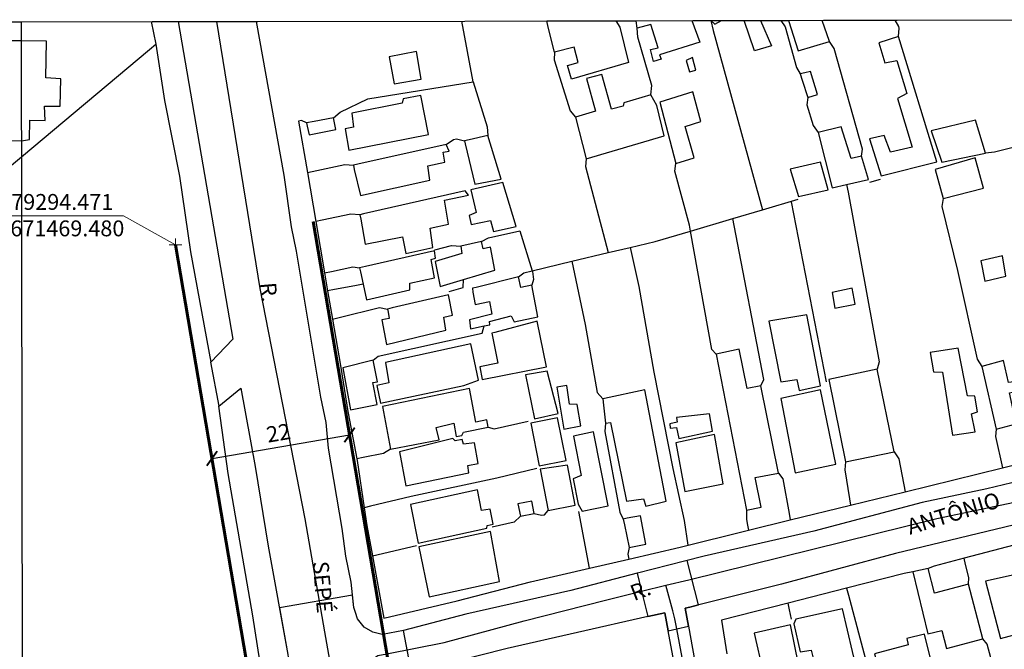
# Model space of a CAD drawing. Units: millimetres. Extents: x -40 to 181006, y 6 to 1671586.
# Drawn here: x 179270 to 179425, y 1671406 to 1671505 of the extents above; entities that cross this region are included whole.
import ezdxf
from ezdxf.enums import TextEntityAlignment as Align

# ---------------------------------------------------------------- set-up
doc = ezdxf.new("R2010")
doc.units = ezdxf.units.MM
doc.header["$LTSCALE"] = 10
doc.header["$MEASUREMENT"] = 0
doc.header["$PDMODE"] = 2
doc.header["$PDSIZE"] = -3
for name, color, linetype in [('Cotas Coordenadas', 7, 'Continuous'), ('V-EDIFICACAO', 5, 'Continuous'), ('V-LOTE', 1, 'Continuous'), ('V-NOME_DOS_LOGRADOUROS', 7, 'Continuous'), ('V-QUADRA', 2, 'Continuous'), ('V-TESTADA', 5, 'Continuous'), ('X-LIMITE_5000', 255, 'Continuous')]:
    doc.layers.add(name, color=color, linetype=linetype)
doc.layers.add('Linhas de Cota', color=7, linetype='Continuous', lineweight=5)
doc.layers.add('Traçado Viario', color=7, linetype='Continuous', lineweight=60)
for name, color, linetype, plot in [('V-CRUZAMENTO', 1, 'Continuous', False), ('V-EIXO_DE_LOGRADOURO', 3, 'Continuous', False), ('X-LIMITE_1000', 7, 'Continuous', False)]:
    doc.layers.add(name, color=color, linetype=linetype, plot=plot)
doc.styles.get("Standard").update_dxf_attribs({"font": 'ARIAL.TTF'})
doc.dimstyles.new('ISO-25', dxfattribs={"dimtxt": 1.5, "dimasz": 1.5, "dimexe": 1.25, "dimexo": 0.625, "dimtad": 1, "dimtxsty": 'Standard', "dimblk": 'ARCHTICK', "dimcen": 0, "dimadec": 0, "dimazin": 0, "dimtfac": 1, "dimtmove": 0, "dimatfit": 3, "dimldrblk": 'ARCHTICK', "dimfxl": 0, "dimarcsym": 0})

# ---------------------------------------------------------------- blocks, each defined once
blk = doc.blocks.new('_ArchTick')
at = {"color": 0, "linetype": 'ByBlock', "const_width": 0.15}
blk.add_lwpolyline([(-0.5, -0.5), (0.5, 0.5)], dxfattribs=at)
blk = doc.blocks.new('*D134')
at = {"layer": 'Defpoints', "color": 0}
for p in [(179321.9, 1671439.51), (179321.9, 1671439.5), (179300.21, 1671435.8)]:
    blk.add_point(p, dxfattribs=at)
at = {"layer": 'Linhas de Cota', "color": 0, "lineweight": -2}
for p, q in [((179321.8, 1671440.12), (179321.69, 1671440.74)), ((179300.21, 1671435.81), (179321.9, 1671439.51)), ((179300.11, 1671436.42), (179300, 1671437.04))]:
    blk.add_line(p, q, dxfattribs=at)
at = {"layer": 'Linhas de Cota', "color": 0, "lineweight": -2, "xscale": 2, "yscale": 2, "zscale": 2}
for p, rotation in [((179321.9, 1671439.51), 9.678394506580895), ((179300.21, 1671435.81), 189.6783945065809)]:
    blk.add_blockref('_ArchTick', p, dxfattribs=dict(at, rotation=rotation))
at = {"layer": 'Linhas de Cota', "color": 0, "insert": (179310.74, 1671439.51), "char_height": 2.5, "attachment_point": 5, "rotation": 9.6784}
blk.add_mtext('22', dxfattribs=at)

msp = doc.modelspace()

# ---------------------------------------------------------------- linework, layer by layer
at = {"layer": 'Linhas de Cota'}
for p, q in [((179286.2671, 1671474.07793), (179263.81274, 1671474.07793)), ((179294.471, 1671469.48), (179286.2671, 1671474.07793))]:
    msp.add_line(p, q, dxfattribs=at)
msp.add_point((179294.471, 1671469.48), dxfattribs=at)
at = {"layer": 'Traçado Viario'}
for p, q in [((179360.04787, 1671215.82727), (179316.15787, 1671473.17859)), ((179337.15291, 1671219.21233), (179294.471, 1671469.48))]:
    msp.add_line(p, q, dxfattribs=at)
at = {"layer": 'V-CRUZAMENTO'}
msp.add_lwpolyline([(179367.25, 1671417.69), (179367.25, 1671417.69), (179367.95, 1671414.86), (179367.95, 1671414.86), (179368.93, 1671410.87), (179368.93, 1671410.87), (179371.59, 1671411.48), (179371.59, 1671411.48), (179372.13, 1671408.64), (179372.13, 1671408.64), (179373.49, 1671408.94), (179373.49, 1671408.94), (179375.36, 1671409.36), (179375.36, 1671409.36), (179374.84, 1671412.21), (179374.84, 1671412.21), (179375.57, 1671412.38), (179376.32, 1671412.57), (179376.32, 1671412.57), (179376.9184, 1671412.71927), (179375.13192, 1671419.70534), (179374.72, 1671419.6), (179367.29, 1671417.7)], close=True, dxfattribs=at)
msp.add_lwpolyline([(179331.67602, 1671402.02943), (179330.39, 1671408.68), (179327.09, 1671408.03), (179327.09, 1671408.03), (179327.04, 1671408.02), (179325.59, 1671408.41), (179324.22, 1671409.21), (179323.17, 1671410.53), (179322.84, 1671411.51), (179322.84, 1671411.51), (179322.58, 1671412.29), (179322.37441, 1671414.26272), (179310.82974, 1671412.25439), (179312.16, 1671404.91)], dxfattribs=at)
at = {"layer": 'V-EDIFICACAO'}
for points in [[(179363.87, 1671504.82), (179364.52, 1671503.82), (179365.91, 1671498.24), (179356.91, 1671495.61), (179356.28, 1671497.76), (179357.95, 1671498.26), (179357.34, 1671500.64), (179354.2, 1671499.85), (179353.24, 1671503.8), (179353, 1671504.8)], [(179375.89, 1671504.85), (179377.11, 1671501.42), (179370.78, 1671499.46), (179371.02, 1671498.76), (179369.84, 1671498.39), (179369.35, 1671500.27), (179370.55, 1671500.53), (179369.39, 1671504.22), (179367.25, 1671503.66), (179367.07, 1671504.83)], [(179378.89, 1671504.85), (179379.49, 1671504.31), (179379.49, 1671504.31), (179379.49, 1671504.31), (179380.57, 1671504.85)], [(179386.71, 1671504.87), (179388.45, 1671500.87), (179385.74, 1671500.1), (179384.1, 1671504.86), (179384.1, 1671504.86)], [(179391.09, 1671504.87), (179392.62, 1671500.08), (179397.6, 1671501.53), (179397.6, 1671501.53), (179396.44, 1671504.88)]]:
    msp.add_lwpolyline(points, dxfattribs=at)
for points in [[(179268.45, 1671501.67), (179267.76, 1671489.24), (179268.28, 1671489.24), (179268.19, 1671485.94), (179270.19, 1671485.91), (179271.43, 1671486.08), (179271.49, 1671489.13), (179273.92, 1671489.08), (179273.82, 1671491.38), (179276.29, 1671491.35), (179276.39, 1671495.69), (179274, 1671495.8), (179274.1, 1671501.6), (179270.16, 1671501.64), (179268.45, 1671501.67)], [(179407.22, 1671484.1), (179406.19, 1671486.71), (179403.88, 1671486.2), (179405.72, 1671480.37), (179414.53028, 1671482.59249), (179414.53028, 1671482.59249), (179408.46, 1671502.35), (179405.38, 1671501.32), (179406.32, 1671498.19), (179408.21, 1671498.58), (179409.75, 1671493.35), (179408.29, 1671492.54), (179410.61, 1671484.87), (179407.22, 1671484.1)], [(179328.12, 1671499.14), (179328.93, 1671494.89), (179333.17, 1671495.62), (179332.45, 1671499.99), (179328.12, 1671499.14)], [(179374.96, 1671498.54), (179375.51, 1671496.78), (179376.5, 1671497.04), (179375.98, 1671499.01), (179374.96, 1671498.54)], [(179392.96, 1671496.47), (179393.29, 1671495.43), (179394.14, 1671492.73), (179395.67, 1671493.18), (179394.58, 1671496.83), (179393.68, 1671496.63), (179392.96, 1671496.47)], [(179365.14, 1671491.9), (179365.06, 1671491.34), (179363.21, 1671490.87), (179361.67, 1671496.35), (179359.27, 1671495.71), (179360.69, 1671490.57), (179357.51, 1671489.62), (179359.19, 1671483.07), (179371.53, 1671486.67), (179370.33, 1671491.47), (179369.43, 1671493.14), (179365.14, 1671491.9)], [(179370.84, 1671491.98), (179373.33, 1671482.3), (179376.24, 1671483.2), (179374.83, 1671488.17), (179377.27, 1671488.94), (179376.03, 1671493.61), (179370.84, 1671491.98)], [(179330.35, 1671492.5), (179330.22, 1671491.85), (179322.25, 1671490.27), (179322.5, 1671488.04), (179321.22, 1671487.78), (179321.78, 1671484.44), (179334.33, 1671486.88), (179333.13, 1671493.05), (179330.35, 1671492.5)], [(179315.13, 1671488.72), (179315.24, 1671488.21), (179315.52, 1671486.84), (179319.72, 1671487.65), (179319.38, 1671489.5), (179316.31, 1671488.94), (179315.13, 1671488.72)], [(179420.59, 1671489.15), (179413.61, 1671487.48), (179415.28, 1671482.55), (179422.18, 1671483.92), (179420.59, 1671489.15)], [(179400.28, 1671479.01), (179403.71, 1671479.81), (179402.64, 1671483.45), (179401.01, 1671483.11), (179399.42, 1671488.12), (179395.78, 1671487.22), (179398.01, 1671478.48), (179400.28, 1671479.01)], [(179340.03, 1671485.9), (179340.14, 1671485.44), (179341.66, 1671479.04), (179345.82, 1671479.85), (179343.72, 1671486.71), (179340.74, 1671486.06), (179340.03, 1671485.9)], [(179322.5, 1671482.04), (179322.65, 1671481.39), (179323.62, 1671477.28), (179334.55, 1671479.68), (179334.25, 1671481.95), (179336.9, 1671482.51), (179336.65, 1671484.1), (179337.59, 1671484.27), (179337.16, 1671485.3), (179323.18, 1671482.19), (179322.5, 1671482.04)], [(179414.25, 1671481.35), (179415.49, 1671476.77), (179421.88, 1671478.4), (179420.55, 1671483.2), (179414.25, 1671481.35)], [(179391.37, 1671481.4), (179392.7, 1671477.11), (179397.37, 1671478.14), (179396.17, 1671482.51), (179391.37, 1671481.4)], [(179323.53, 1671474.24), (179323.66, 1671473.52), (179324.35, 1671469.57), (179330.26, 1671470.73), (179330.78, 1671468.11), (179335.02, 1671469.06), (179334.59, 1671472.1), (179337.5, 1671472.74), (179336.86, 1671476.51), (179340.63, 1671477.33), (179340.12, 1671478.01), (179324.1, 1671474.37), (179323.53, 1671474.24)], [(179341.02, 1671478.14), (179341.87, 1671474.58), (179340.76, 1671474.11), (179341.06, 1671472.7), (179344.1, 1671473.34), (179344.62, 1671471.58), (179348.17, 1671472.36), (179346.07, 1671479.3), (179341.02, 1671478.14)], [(179339.88, 1671464.03), (179344.79, 1671465.5), (179344.14, 1671469.1), (179342.99, 1671468.84), (179342.73, 1671470), (179339.43, 1671469.27), (179339.6, 1671468.11), (179335.4, 1671466.87), (179336.17, 1671462.93), (179339.88, 1671464.03)], [(179324.03, 1671463.3), (179324.56, 1671460.83), (179331.42, 1671462.37), (179331.38, 1671463.44), (179335.32, 1671464.3), (179334.76, 1671467.17), (179335.45, 1671467.38), (179335.27, 1671468.54), (179324.42, 1671466.05), (179323.49, 1671465.84), (179323.62, 1671465.25)], [(179421.45, 1671466.96), (179422.09, 1671463.74), (179425.39, 1671464.56), (179424.88, 1671467.73), (179421.45, 1671466.96)], [(179343.14, 1671456.7), (179344.02, 1671456.89), (179343.97, 1671457.4), (179347.4, 1671458.3), (179347.87, 1671457.36), (179351.6, 1671458.13), (179350.66, 1671463.14), (179348.9, 1671462.76), (179348.52, 1671464.43), (179341.84, 1671462.78), (179341.26855, 1671462.66292), (179341.34, 1671462.05), (179341.7, 1671460.06), (179343.97, 1671460.53), (179344.32, 1671458.56), (179340.8, 1671457.66), (179340.97, 1671456.24)], [(179398.01, 1671461.99), (179398.44, 1671459.5), (179401.61, 1671460.14), (179401.18, 1671462.63), (179398.01, 1671461.99)], [(179327.9, 1671459.37), (179327.97, 1671458.87), (179328.12, 1671457.87), (179327, 1671457.66), (179327.73, 1671453.76), (179337.07, 1671456.03), (179336.77, 1671458.09), (179338.15, 1671458.39), (179337.5, 1671461.6), (179328.64, 1671459.54), (179327.9, 1671459.37)], [(179388.02, 1671457.44), (179389.91, 1671447.89), (179392.44, 1671448.27), (179392.82, 1671446.52), (179396.17, 1671447.24), (179393.98, 1671458.43), (179388.02, 1671457.44)], [(179344.34406, 1671455.55959), (179344.5, 1671454.77), (179345.26, 1671450.84), (179342.43, 1671450.24), (179342.82, 1671448.27), (179352.93, 1671450.24), (179351.47, 1671457.44), (179344.83, 1671455.64), (179344.34406, 1671455.55959)], [(179327.56, 1671450.93), (179328.08, 1671447.72), (179326.19, 1671447.33), (179326.79, 1671444.54), (179339.9, 1671447.29), (179342.22, 1671448.14), (179341.02, 1671453.89), (179327.56, 1671450.93)], [(179413.48, 1671452.51), (179413.99, 1671449.47), (179415.41, 1671449.43), (179416.99, 1671439.49), (179420.55, 1671440), (179419.95, 1671442.83), (179420.93, 1671443.13), (179420.51, 1671445.62), (179419.35, 1671445.7), (179417.89, 1671453.2), (179413.48, 1671452.51)], [(179384.6, 1671446.82), (179383.31, 1671453.03), (179379.71, 1671452.26), (179384.51, 1671427.66), (179386.78, 1671428.13), (179385.88, 1671432.8), (179389.52, 1671433.49), (179386.74, 1671447.24), (179384.6, 1671446.82)], [(179320.83, 1671450.12), (179322.03, 1671443.47), (179326.23, 1671444.33), (179325.55, 1671447.76), (179326.32, 1671447.89), (179325.63, 1671451.32), (179320.83, 1671450.12)], [(179425.01, 1671451.27), (179421.58, 1671450.33), (179423.85, 1671440.43), (179427.02, 1671441.24), (179425.95, 1671446.13), (179427.36, 1671446.47), (179427.02, 1671447.93), (179425.82, 1671447.76), (179425.01, 1671451.27)], [(179353.06, 1671449.56), (179349.67, 1671449), (179351.04, 1671442.06), (179354.81, 1671442.87), (179353.06, 1671449.56)], [(179397.45, 1671448.23), (179400.11, 1671435.25), (179407.78, 1671436.87), (179405.12, 1671449.9), (179397.45, 1671448.23)], [(179356.57, 1671444.37), (179356.14, 1671447.29), (179354.6, 1671447.03), (179355.67, 1671440.43), (179358.37, 1671440.95), (179357.81, 1671444.33), (179356.57, 1671444.37)], [(179327.09, 1671443.99), (179328.33, 1671437.26), (179336.05, 1671438.72), (179335.57, 1671440.69), (179338.32, 1671441.37), (179338.7, 1671439.27), (179339.6, 1671439.4), (179339.86, 1671439.96), (179343.76, 1671440.73), (179343.55, 1671441.89), (179341.79, 1671441.54), (179340.8, 1671446.82), (179327.09, 1671443.99)], [(179361.84, 1671445.23), (179361.95, 1671444.21), (179362.27, 1671441.37), (179363.04, 1671441.46), (179365.57, 1671429.08), (179368.23, 1671429.46), (179368.61, 1671428.26), (179371.83, 1671429.08), (179368.44, 1671446.6), (179362.1, 1671445.28), (179361.84, 1671445.23)], [(179389.91, 1671445.27), (179392.18, 1671433.53), (179398.57, 1671434.9), (179396.17, 1671446.64), (179389.91, 1671445.27)], [(179373.46, 1671442.27), (179373.54, 1671441.54), (179372.38, 1671441.24), (179372.47, 1671440.6), (179373.46, 1671440.69), (179373.8, 1671438.97), (179379.11, 1671440.09), (179378.64, 1671442.83), (179373.46, 1671442.27)], [(179350.49, 1671441.37), (179351.82, 1671434.65), (179356.06, 1671435.5), (179354.69, 1671442.19), (179350.49, 1671441.37)], [(179357.21, 1671439.32), (179358.41, 1671433.1), (179357.17, 1671432.59), (179357.94, 1671428.6), (179358.59, 1671427.49), (179362.66, 1671428.35), (179360.39, 1671440), (179357.21, 1671439.32)], [(179373.37, 1671438.29), (179374.78, 1671430.57), (179380.83, 1671431.82), (179379.45, 1671439.57), (179373.37, 1671438.29)], [(179339.86, 1671438.07), (179339.65, 1671438.8), (179338.57, 1671438.59), (179338.19, 1671438.93), (179329.79, 1671436.83), (179330.78, 1671431.47), (179340.72, 1671433.53), (179340.55, 1671434.69), (179342.17, 1671435.03), (179341.62, 1671438.25), (179339.86, 1671438.07)], [(179351.94, 1671434.13), (179353.23, 1671427.58), (179357.47, 1671428.43), (179356.27, 1671434.77), (179351.94, 1671434.13)], [(179331.5, 1671428.56), (179332.7, 1671422.43), (179343.55, 1671424.79), (179343.59, 1671425.22), (179344.53, 1671425.43), (179344.06, 1671427.83), (179342.73, 1671427.58), (179342.09, 1671430.87), (179331.5, 1671428.56)], [(179348.43, 1671428.65), (179348.86, 1671426.68), (179351, 1671427.1), (179350.62, 1671429.08), (179348.43, 1671428.65)], [(179365.06, 1671426.25), (179365.25, 1671425.34), (179366, 1671421.75), (179368.61, 1671422.3), (179367.76, 1671426.76), (179365.7, 1671426.37), (179365.06, 1671426.25)], [(179332.83, 1671421.88), (179334.46, 1671413.99), (179345.56, 1671416.39), (179344.1, 1671424.28), (179332.83, 1671421.88)], [(179414.12, 1671414.55), (179413.14, 1671418.45), (179410.74, 1671417.93), (179413.09, 1671408.16), (179415.28, 1671408.68), (179416.05, 1671405.85), (179421.75, 1671407.35), (179419.52, 1671415.96), (179414.12, 1671414.55)], [(179422.18, 1671416.43), (179424.53, 1671407.44), (179428.09, 1671408.38), (179427.96, 1671409.19), (179429.72, 1671409.66), (179427.62, 1671417.68), (179422.18, 1671416.43)], [(179392.27, 1671410.48), (179391.97, 1671409.75), (179392.95, 1671405.29), (179394.71, 1671405.59), (179395.22, 1671403.49), (179393.94, 1671403.24), (179394.62, 1671400.19), (179401.99, 1671401.99), (179399.64, 1671412.11), (179392.27, 1671410.48)], [(179385.71, 1671408.25), (179387.12, 1671402.04), (179392.7, 1671403.36), (179391.45, 1671409.58), (179385.71, 1671408.25)], [(179409.79, 1671407.44), (179409.96, 1671406.41), (179404.65, 1671404.99), (179406.49, 1671397.88), (179407.14, 1671397.92), (179407.65, 1671396.12), (179411.68, 1671396.94), (179411.64, 1671398.01), (179414.85, 1671398.82), (179412.58, 1671408.12), (179409.79, 1671407.44)]]:
    msp.add_lwpolyline(points, close=True, dxfattribs=at)
at = {"layer": 'V-EIXO_DE_LOGRADOURO'}
for points in [[(179300.94, 1671504.71), (179307.74, 1671462.58), (179314.84, 1671426.3), (179317.94, 1671408.48), (179319.4, 1671400.09)], [(179371.75, 1671415.8), (179375.38, 1671416.69), (179414.52, 1671426.31), (179427.73, 1671429.14), (179428.54, 1671429.34), (179433.73, 1671430.63)], [(179319.4, 1671400.09), (179326.35, 1671404.73), (179327.79, 1671405.01), (179336.84, 1671406.76), (179349.45, 1671410.19), (179362.28, 1671413.47), (179367.95, 1671414.86), (179371.75, 1671415.8)], [(179372.86, 1671411.76), (179371.75, 1671415.8)], [(179430.31, 1671333.3), (179428.95, 1671327.71), (179428.3, 1671325.05), (179422.94, 1671309.25), (179419.39, 1671297.75), (179415.77, 1671293.64), (179413.73, 1671291.75), (179406.18, 1671288.32), (179400.44, 1671287.38), (179397.8, 1671288.78), (179395.46, 1671292.77), (179391.23, 1671309.78), (179385.95, 1671342.88), (179382.55, 1671359.81), (179379.76, 1671376.82), (179376.36, 1671393.68), (179373.49, 1671408.94), (179373.19, 1671410.54), (179372.86, 1671411.76)]]:
    msp.add_lwpolyline(points, dxfattribs=at)
at = {"layer": 'V-LOTE'}
for points in [[(179290.61, 1671504.69), (179291.33, 1671501.14)], [(179341.38, 1671495.2), (179339.59, 1671504.78)], [(179378.89, 1671504.85), (179379.25, 1671503.28), (179387.01, 1671475.01)], [(179389.92, 1671504.87), (179390.58, 1671503.87), (179392.4, 1671497.43), (179392.96, 1671496.47)], [(179408.46, 1671502.35), (179408.55, 1671503.68), (179408.49, 1671503.9), (179407.91, 1671504.9)], [(179369.43, 1671493.14), (179369.59, 1671494.61), (179367.35, 1671502.21), (179367.25, 1671503.66)], [(179402.64, 1671483.45), (179402.79, 1671484.56), (179398.33, 1671500.45), (179397.6, 1671501.53)], [(179266.95, 1671480.71), (179270.19, 1671483.34), (179290.33, 1671500.3), (179291.33, 1671501.14)], [(179291.33, 1671501.14), (179292.72, 1671492.27), (179295.1, 1671480.32), (179296.84, 1671468.37), (179300, 1671451.01)], [(179354.2, 1671499.85), (179354.15, 1671498.66), (179356.69, 1671490.64), (179357.51, 1671489.62)], [(179319.38, 1671489.5), (179320.41, 1671490.43), (179324.76, 1671492.51), (179341.38, 1671495.2)], [(179341.38, 1671495.2), (179343.6, 1671488.12), (179343.72, 1671486.71)], [(179394.14, 1671492.73), (179394, 1671491.55), (179395.01, 1671488.33), (179395.78, 1671487.22)], [(179315.13, 1671488.72), (179314.31, 1671489.07), (179313.87, 1671489.01), (179315.26, 1671480.88)], [(179337.16, 1671485.3), (179338.29, 1671486.08), (179338.74, 1671486.19), (179340.03, 1671485.9)], [(179426.77, 1671484.88), (179423.61, 1671484.08), (179422.18, 1671483.92)], [(179359.19, 1671483.07), (179359.08, 1671481.84), (179362.41, 1671469.26), (179362.68, 1671468.26)], [(179315.26, 1671480.88), (179321.18, 1671482.17), (179322.5, 1671482.04)], [(179375.66, 1671471.66), (179375.49, 1671472.58), (179373.19, 1671481.1), (179373.33, 1671482.3)], [(179315.26, 1671480.88), (179316.58, 1671473.15)], [(179403.93, 1671479.35), (179405.64, 1671479.82)], [(179400.28, 1671479.01), (179400.5, 1671477.81), (179405.43, 1671451.04), (179405.12, 1671449.9)], [(179387.01, 1671475.01), (179392.66, 1671476.67)], [(179415.49, 1671476.77), (179415.31, 1671475.51), (179417.78, 1671465.46), (179420.89, 1671451.44), (179421.58, 1671450.33)], [(179382.36, 1671473.64), (179387.01, 1671475.01)], [(179391.51, 1671476.28), (179397.07, 1671447.91)], [(179323.53, 1671474.24), (179322.1, 1671474.31), (179317.59, 1671473.36), (179316.58, 1671473.15)], [(179375.66, 1671471.66), (179382.36, 1671473.64)], [(179386.74, 1671447.24), (179387.24, 1671448.26), (179382.57, 1671472.56), (179382.36, 1671473.64)], [(179316.58, 1671473.15), (179317.96, 1671465.07)], [(179342.73, 1671470), (179343.8, 1671470.61), (179348.77, 1671471.7), (179350.7, 1671465.41)], [(179366.15, 1671469.08), (179370.11, 1671470.02), (179375.66, 1671471.66)], [(179379.71, 1671452.26), (179379.03, 1671453.01), (179375.66, 1671471.66)], [(179335.36, 1671468.72), (179338, 1671469.36), (179339.43, 1671469.27)], [(179362.68, 1671468.26), (179366.15, 1671469.08)], [(179366.15, 1671469.08), (179367.49, 1671462.93), (179369.87, 1671449.41), (179372.87, 1671434.2), (179374.67, 1671426.02), (179375.25, 1671422.14)], [(179356.96, 1671466.89), (179362.68, 1671468.26)], [(179317.96, 1671465.07), (179319.03, 1671465.3), (179322.42, 1671466.03), (179323.49, 1671465.84)], [(179350.7, 1671465.41), (179356.96, 1671466.89)], [(179356.96, 1671466.89), (179357.17, 1671465.89), (179359.03, 1671456.91), (179360.92, 1671446.21), (179361.84, 1671445.23)], [(179317.96, 1671465.07), (179318.44, 1671462.25)], [(179337.62, 1671462.15), (179339.84, 1671462.77), (179339.88, 1671464.03)], [(179348.52, 1671464.43), (179349.4, 1671465.1), (179350.7, 1671465.41)], [(179350.7, 1671465.41), (179350.74, 1671465.26), (179350.93, 1671464.02), (179350.66, 1671463.14)], [(179324.03, 1671463.3), (179322.73, 1671463.05), (179319.5, 1671462.45), (179318.44, 1671462.25)], [(179318.44, 1671462.25), (179319.2, 1671457.79)], [(179319.2, 1671457.79), (179320.24, 1671458.05), (179326.64, 1671459.62), (179327.9, 1671459.37)], [(179319.2, 1671457.79), (179320.46, 1671450.45)], [(179325.63, 1671451.32), (179326.42, 1671451.93), (179342.83, 1671455.55), (179343.14, 1671456.7)], [(179227.23, 1671332.27), (179228.3, 1671333.17), (179253.79, 1671354.7), (179270.41, 1671369.04), (179308.12, 1671401.51), (179306.65, 1671411), (179302.77, 1671433.42), (179301.3, 1671444.06)], [(179321.7, 1671442.92), (179323.04, 1671435.74)], [(179343.76, 1671440.73), (179344.69, 1671440.47), (179350.05, 1671441.67)], [(179362.27, 1671441.37), (179362.16, 1671440.05), (179364.52, 1671427.34), (179365.06, 1671426.25)], [(179423.85, 1671440.43), (179423.75, 1671439.27), (179424.86, 1671434.35)], [(179328.33, 1671437.26), (179327.26, 1671436.61), (179324.04, 1671435.95), (179323.04, 1671435.74)], [(179407.78, 1671436.87), (179408.52, 1671435.73), (179409.49, 1671430.56)], [(179424.86, 1671434.35), (179436.1, 1671437.12)], [(179323.04, 1671435.74), (179323.09, 1671435.47), (179324.22, 1671428.03)], [(179400.11, 1671435.25), (179400.02, 1671433.99), (179400.73, 1671429.44), (179400.89, 1671428.44)], [(179351.42, 1671434.23), (179345.13, 1671432.68), (179331.64, 1671429.81), (179325.22, 1671428.27), (179324.22, 1671428.03)], [(179389.52, 1671433.49), (179390.2, 1671432.58), (179391.22, 1671427.12), (179391.4, 1671426.1)], [(179409.49, 1671430.56), (179424.86, 1671434.35)], [(179400.89, 1671428.44), (179409.49, 1671430.56)], [(179391.4, 1671426.1), (179400.89, 1671428.44)], [(179324.22, 1671428.03), (179324.64, 1671425.23), (179325.5, 1671420.47)], [(179351, 1671427.1), (179352.15, 1671426.84), (179352.64, 1671426.94), (179353.23, 1671427.58)], [(179359.73, 1671418.49), (179358.05, 1671427.44)], [(179384.51, 1671427.66), (179384.49, 1671426.24), (179384.62, 1671425.56), (179384.83, 1671424.48)], [(179348.86, 1671426.68), (179347.85, 1671425.74), (179344.4, 1671424.98)], [(179384.83, 1671424.48), (179391.4, 1671426.1)], [(179365.93, 1671419.93), (179374.01, 1671421.81), (179384.83, 1671424.48)], [(179325.5, 1671420.47), (179332.44, 1671422.1)], [(179438.24, 1671402.72), (179427.86, 1671422.45), (179418.81, 1671420.08)], [(179366, 1671421.75), (179365.78, 1671420.72), (179365.93, 1671419.93)], [(179325.5, 1671420.47), (179327.29, 1671410.61), (179338.87, 1671413.35), (179350.41, 1671416.33), (179359.73, 1671418.49)], [(179359.73, 1671418.49), (179365.93, 1671419.93)], [(179418.81, 1671420.08), (179414.06, 1671418.84), (179413.14, 1671418.45)], [(179419.52, 1671415.96), (179419.53, 1671417.02), (179419.04, 1671419.08), (179418.81, 1671420.08)], [(179410.74, 1671417.93), (179409.36, 1671417.68), (179400.28, 1671415.36)], [(179400.28, 1671415.36), (179391.07, 1671413.01)], [(179400.28, 1671415.36), (179400.57, 1671414.27), (179405.68, 1671395.07)], [(179391.07, 1671413.01), (179380.55, 1671410.33), (179381.38, 1671405)], [(179391.6, 1671410.44), (179391.29, 1671411.93), (179391.07, 1671413.01)], [(179424.39, 1671399.28), (179422.46, 1671406.53), (179421.75, 1671407.35)]]:
    msp.add_lwpolyline(points, dxfattribs=at)
at = {"layer": 'V-QUADRA'}
for points in [[(179294.85, 1671504.7), (179303.51, 1671454.64), (179300, 1671451.01), (179299.98, 1671450.99), (179301.28, 1671444.04), (179301.3, 1671444.06), (179304.73, 1671446.9), (179307.04, 1671434.52), (179309.07, 1671421.97), (179312.16, 1671404.91), (179312.24, 1671404.46), (179311.79, 1671400.51), (179310.82, 1671397.98), (179309.01, 1671396.5), (179300.42, 1671389.48), (179270.42, 1671363.92), (179235.56, 1671334.14)], [(179427.64, 1671432.28), (179422.4, 1671431), (179412.17, 1671428.84), (179395.12, 1671424.34), (179377.83, 1671420.4), (179374.72, 1671419.6), (179367.29, 1671417.7), (179367.25, 1671417.69), (179356.77, 1671415), (179340.26, 1671411.26), (179330.39, 1671408.68), (179327.09, 1671408.03), (179327.04, 1671408.02), (179325.59, 1671408.41), (179324.22, 1671409.21), (179323.17, 1671410.53), (179322.84, 1671411.51), (179322.58, 1671412.29), (179322.16, 1671416.32), (179321.33, 1671420.41), (179320.74, 1671424.76), (179318.59, 1671437.45), (179318.19, 1671441.46), (179317.38, 1671445.47), (179313.54, 1671468.51), (179312.77, 1671472.34), (179311.61, 1671480.5), (179307.22, 1671504.72)], [(179429.57, 1671426.03), (179407.99, 1671420.8), (179389.99, 1671415.98), (179376.32, 1671412.57), (179376.32, 1671412.57), (179375.57, 1671412.38), (179374.84, 1671412.21), (179374.84, 1671412.21), (179375.36, 1671409.36), (179375.36, 1671409.36), (179377, 1671400.25)], [(179376.05, 1671387.86), (179372.13, 1671408.64), (179372.13, 1671408.64), (179371.59, 1671411.48), (179371.59, 1671411.48), (179368.93, 1671410.87), (179368.93, 1671410.87), (179346.73, 1671405.82), (179328.66, 1671401.27)]]:
    msp.add_lwpolyline(points, dxfattribs=at)
at = {"layer": 'V-TESTADA'}
msp.add_lwpolyline([(179320.46, 1671450.45), (179321.7, 1671442.91)], dxfattribs=at)
at = {"layer": 'X-LIMITE_1000'}
msp.add_line((179275.366, 1668733.172), (179270.15, 1671504.582), dxfattribs=at)
at = {"layer": 'X-LIMITE_5000'}
msp.add_lwpolyline([(179268.34, 1671504.65), (179270.15, 1671504.65), (179290.78, 1671504.69), (179295.14, 1671504.7), (179300.49, 1671504.71), (179307.39, 1671504.72), (179340.06, 1671504.78), (179353, 1671504.8), (179364.27, 1671504.82), (179366.98, 1671504.83), (179376.03, 1671504.85), (179378.98, 1671504.85), (179381.16, 1671504.86), (179384.31, 1671504.86), (179387.14, 1671504.87), (179390.3, 1671504.87), (179391.09, 1671504.87), (179396.62, 1671504.89), (179408.25, 1671504.91), (179452.65, 1671504.99)], dxfattribs=at)

# ---------------------------------------------------------------- texts
at = {"layer": 'Cotas Coordenadas', "insert": (179262.80938, 1671477.5018), "char_height": 2.5, "width": 26.3179447, "attachment_point": 1}
msp.add_mtext('X=179294.471  Y=1671469.480', dxfattribs=at)
at = {"layer": 'V-NOME_DOS_LOGRADOUROS'}
for s, rotation, p in [('R.', 275, (179307.02, 1671463.4)), ('ANTÔNIO', 17, (179410.5, 1671423.01)), ('SEPÉ', 275, (179315.3, 1671419.43)), ('R.', 21, (179367.04, 1671412.57))]:
    msp.add_text(s, height=2.50002, rotation=rotation, dxfattribs=at).set_placement(p, align=Align.BOTTOM_LEFT)

# ---------------------------------------------------------------- dimensions: what is measured, and where the dimension line sits
at = {"layer": 'Linhas de Cota'}
dim = msp.add_aligned_dim(p1=(179300.21462, 1671435.80201), p2=(179321.90149, 1671439.50059), distance=0.00669, dimstyle='ISO-25', override={"dimtxt": 2.5, "dimasz": 2}, dxfattribs=at)
dim.commit()
dim.dimension.update_dxf_attribs({"geometry": '*D134', "text_midpoint": (179310.74085, 1671439.51125)})

doc.saveas('drawing.dxf')
